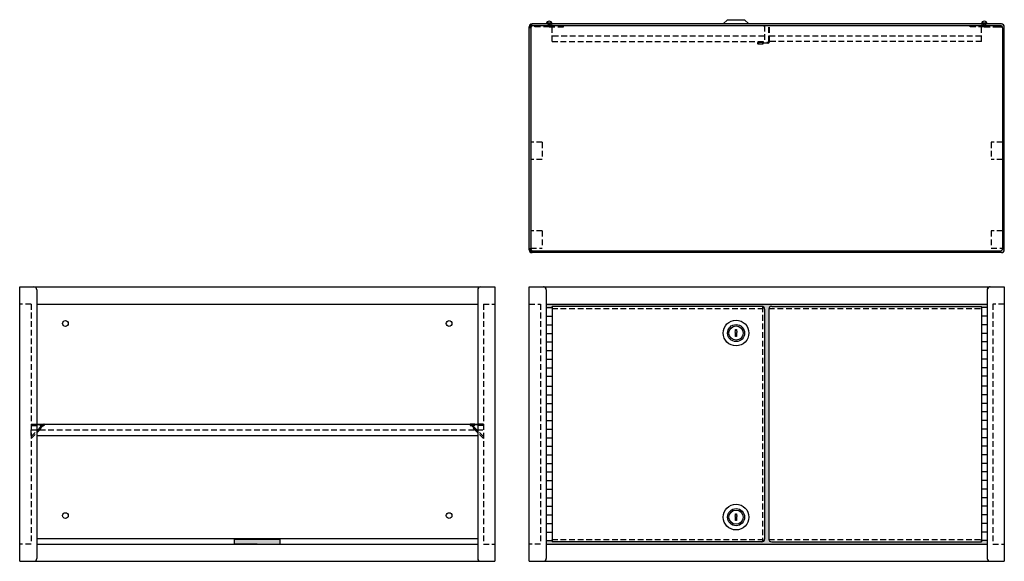
# Model space of a CAD drawing. Units: inches. Extents: x 11.6 to 54.6, y 13.3 to 37.
import ezdxf

# ---------------------------------------------------------------- set-up
doc = ezdxf.new("R2010")
doc.units = ezdxf.units.IN
doc.header["$MEASUREMENT"] = 0
doc.linetypes.add('HIDDEN', pattern=[0.375, 0.25, -0.125])

msp = doc.modelspace()

# ---------------------------------------------------------------- hatches: boundary and pattern name
at = {"linetype": 'Continuous'}
for points in [[(34.008, 36.758), (33.964, 36.833, 0.523409), (33.847, 36.664), (33.914, 36.664, -0.414214)], [(33.964, 36.833), (34.008, 36.758, 0.414214), (33.914, 36.664), (33.839, 26.958), (33.839, 36.708, -0.414214)], [(33.914, 36.664), (33.839, 36.664), (33.839, 27.002), (33.914, 27.002)], [(44.321, 24.358, -0.414214), (44.446, 24.483), (53.621, 24.483), (53.621, 24.458), (53.621, 24.427), (53.871, 24.427), (53.871, 24.583), (34.589, 24.583), (34.589, 24.427), (34.839, 24.427), (34.839, 24.458), (34.839, 24.483), (44.014, 24.483, -0.414214), (44.139, 24.358), (44.139, 14.308, -0.414214), (44.014, 14.183), (34.839, 14.183), (34.839, 14.208), (34.839, 14.239), (34.589, 14.239), (34.589, 14.208), (34.589, 14.083), (53.871, 14.083), (53.871, 14.239), (53.621, 14.239), (53.621, 14.208), (53.621, 14.183), (44.446, 14.183, -0.414214), (44.321, 14.308)]]:
    msp.add_hatch(color=7, dxfattribs=at).paths.add_polyline_path(points)
at = {"linetype": 'HIDDEN'}
h = msp.add_hatch(color=7, dxfattribs=at)
h.paths.add_polyline_path([(34.652, 36.833), (33.964, 36.833, 0.414214), (33.839, 36.708), (33.839, 36.664), (33.914, 36.664, -0.414214), (34.008, 36.758), (34.714, 36.758), (34.714, 36.771, -0.414214)])
h.paths.add_polyline_path([(34.839, 36.833), (34.777, 36.833, -0.414214), (34.714, 36.771), (34.714, 36.758), (34.814, 36.758, 0.162278)])
h = msp.add_hatch(color=7, dxfattribs=at)
h.paths.add_polyline_path([(34.714, 36.833), (34.652, 36.833, 0.414214), (34.714, 36.771)])
h.paths.add_polyline_path([(34.777, 36.833), (34.714, 36.833), (34.714, 36.771, 0.414214)])
for points in [[(44.089, 36.758), (44.089, 36.833), (34.839, 36.833, -0.162278), (34.814, 36.758)], [(34.008, 26.908, -0.414214), (33.914, 27.002), (33.839, 27.002), (33.839, 26.958, 0.414214), (33.964, 26.833), (34.008, 26.833)]]:
    msp.add_hatch(color=7, dxfattribs=at).paths.add_polyline_path(points)
h = msp.add_hatch(color=7, dxfattribs=at)
h.paths.add_polyline_path([(44.371, 36.833), (44.089, 36.833), (44.089, 36.758), (44.371, 36.758)])
h.paths.add_polyline_path([(53.621, 36.833), (44.371, 36.833), (44.371, 36.758), (53.646, 36.758, -0.162278)])
h.paths.add_polyline_path([(54.496, 36.833), (53.808, 36.833, -1), (53.683, 36.833), (53.621, 36.833, 0.162278), (53.646, 36.758), (54.452, 36.758, -0.414214), (54.546, 36.664), (54.546, 27.002), (54.621, 27.002), (54.621, 36.708, 0.414214)])
h.paths.add_polyline_path([(53.808, 36.833), (53.683, 36.833, 1)], flags=17)
h = msp.add_hatch(color=7, dxfattribs=at)
h.paths.add_polyline_path([(54.621, 26.958), (54.621, 27.002), (54.546, 27.002, -0.414214), (54.452, 26.908), (54.452, 26.833), (54.496, 26.833, 0.414214)])
h.paths.add_polyline_path([(54.452, 26.908), (34.008, 26.908), (33.964, 26.833), (54.452, 26.833)])
h.paths.add_polyline_path([(33.914, 27.002), (33.839, 27.002), (33.839, 26.958, 0.414214), (33.964, 26.833), (34.008, 26.908, -0.414214)])
h.paths.add_polyline_path([(34.008, 26.908), (33.964, 26.833), (34.008, 26.833)], flags=17)
h = msp.add_hatch(color=7, dxfattribs=at)
h.paths.add_polyline_path([(12.632, 19.282, 0.668179), (12.611, 19.333), (12.308, 19.333), (12.308, 19.273), (12.466, 19.273, -0.668179), (12.487, 19.222), (12.348, 19.083), (12.433, 19.083)])
h.paths.add_polyline_path([(12.433, 19.083), (12.348, 19.083), (12.308, 19.043), (12.308, 18.958)])
h = msp.add_hatch(color=7, dxfattribs=at)
h.paths.add_polyline_path([(31.589, 19.333), (31.287, 19.333, 0.668179), (31.265, 19.282), (31.464, 19.083), (31.549, 19.083), (31.41, 19.222, -0.668179), (31.432, 19.273), (31.589, 19.273)])
h.paths.add_polyline_path([(31.549, 19.083), (31.464, 19.083), (31.589, 18.958), (31.589, 19.043)])
at = {"linetype": 'Continuous'}
h = msp.add_hatch(color=7, dxfattribs=at)
h.paths.add_polyline_path([(22.949, 14.333), (20.949, 14.333), (20.949, 14.297), (22.949, 14.297)])
h.paths.add_polyline_path([(22.949, 14.297), (20.949, 14.297), (20.949, 14.083), (21.949, 14.083), (22.949, 14.083)])

# ---------------------------------------------------------------- linework, layer by layer
at = {"color": 7, "linetype": 'Continuous'}
for p, q in [((33.839, 26.958), (33.839, 36.708)), ((33.914, 36.664), (33.839, 36.664)), ((33.914, 36.664), (33.914, 27.002)), ((54.496, 36.833), (33.964, 36.833)), ((54.452, 36.758), (34.008, 36.758)), ((34.714, 36.833), (34.714, 36.758)), ((42.327, 36.833), (42.514, 37.021)), ((42.514, 37.021), (43.264, 37.021)), ((43.452, 36.833), (43.264, 37.021)), ((54.546, 36.664), (54.546, 27.002)), ((54.621, 26.958), (54.621, 36.708)), ((44.071, 35.963), (44.071, 35.998)), ((33.914, 27.002), (33.839, 27.002)), ((54.496, 26.833), (33.964, 26.833)), ((34.008, 26.908), (54.452, 26.908)), ((34.008, 26.908), (34.008, 26.833)), ((54.452, 26.908), (54.452, 26.833)), ((54.546, 27.002), (54.621, 27.002)), ((44.014, 24.483), (34.839, 24.483)), ((44.446, 24.483), (53.621, 24.483)), ((12.308, 19.333), (31.589, 19.333)), ((12.308, 18.833), (31.589, 18.833)), ((12.308, 14.333), (31.589, 14.333)), ((20.949, 14.083), (20.949, 14.333)), ((20.949, 14.297), (22.949, 14.297)), ((22.949, 14.083), (22.949, 14.333)), ((21.949, 14.083), (20.949, 14.083)), ((21.949, 14.083), (22.949, 14.083)), ((44.014, 14.183), (34.839, 14.183)), ((44.446, 14.183), (53.621, 14.183))]:
    msp.add_line(p, q, dxfattribs=at)
at = {"color": 1, "linetype": 'HIDDEN'}
for p, q in [((34.089, 36.708), (34.089, 36.758)), ((34.714, 36.708), (34.089, 36.708)), ((34.714, 36.708), (35.339, 36.708)), ((34.839, 36.073), (34.839, 36.758)), ((35.339, 36.708), (35.339, 36.758)), ((44.089, 36.758), (44.139, 36.758)), ((44.139, 36.758), (44.139, 36.073)), ((44.321, 36.068), (44.321, 36.758)), ((44.356, 36.073), (44.356, 36.758)), ((53.121, 36.708), (53.121, 36.758)), ((53.746, 36.708), (53.121, 36.708)), ((53.621, 36.073), (53.621, 36.758)), ((53.746, 36.708), (54.371, 36.708)), ((54.371, 36.708), (54.371, 36.758)), ((54.371, 36.708), (54.535, 36.708)), ((34.871, 36.321), (44.139, 36.321)), ((44.356, 36.321), (53.621, 36.321)), ((34.839, 36.073), (44.139, 36.073)), ((43.856, 36.033), (44.286, 36.033)), ((44.281, 35.998), (43.856, 35.998)), ((43.856, 35.963), (44.071, 35.963)), ((44.071, 35.963), (44.071, 35.998)), ((53.621, 36.073), (44.356, 36.073)), ((44.406, 36.073), (44.406, 36.073)), ((34.414, 31.658), (33.914, 31.658)), ((34.414, 31.658), (34.414, 30.908)), ((54.546, 31.658), (54.046, 31.658)), ((54.046, 31.658), (54.046, 30.908)), ((34.414, 30.908), (33.914, 30.908)), ((54.546, 30.908), (54.046, 30.908)), ((34.414, 27.783), (33.914, 27.783)), ((34.414, 27.783), (34.414, 27.033)), ((54.546, 27.783), (54.046, 27.783)), ((54.046, 27.783), (54.046, 27.033)), ((33.914, 27.033), (34.414, 27.033)), ((54.046, 27.033), (54.546, 27.033)), ((34.589, 25.208), (34.589, 24.619)), ((53.871, 25.208), (53.871, 24.619)), ((12.058, 24.583), (11.558, 24.583)), ((12.058, 24.583), (12.058, 14.083)), ((31.839, 24.583), (31.839, 14.083)), ((31.839, 24.583), (32.339, 24.583)), ((33.839, 24.583), (34.339, 24.583)), ((34.339, 24.583), (34.339, 14.083)), ((54.621, 24.583), (54.121, 24.583)), ((54.121, 24.583), (54.121, 14.083)), ((34.839, 24.383), (44.039, 24.383)), ((44.039, 24.481), (44.039, 14.186)), ((44.323, 24.383), (53.621, 24.383)), ((12.058, 19.333), (12.611, 19.333)), ((12.058, 19.333), (12.058, 19.273)), ((12.058, 19.333), (12.058, 18.833)), ((12.058, 18.708), (12.632, 19.282)), ((12.058, 19.273), (12.466, 19.273)), ((12.058, 18.793), (12.487, 19.222)), ((12.058, 18.833), (12.058, 19.083)), ((12.058, 19.083), (31.839, 19.083)), ((31.839, 18.708), (31.265, 19.282)), ((31.839, 19.333), (31.287, 19.333)), ((31.839, 18.793), (31.41, 19.222)), ((31.839, 19.273), (31.432, 19.273)), ((31.839, 19.333), (31.839, 18.833)), ((34.839, 14.283), (44.039, 14.283)), ((44.323, 14.283), (53.621, 14.283)), ((12.058, 14.083), (11.558, 14.083)), ((31.839, 14.083), (32.339, 14.083)), ((34.339, 14.083), (33.839, 14.083)), ((54.121, 14.083), (54.621, 14.083))]:
    msp.add_line(p, q, dxfattribs=at)
for p, q in [((11.558, 13.333), (11.558, 25.333)), ((11.558, 25.333), (32.339, 25.333)), ((12.308, 25.208), (12.308, 13.458)), ((31.589, 25.208), (31.589, 13.458)), ((32.339, 25.333), (32.339, 13.333)), ((33.839, 13.333), (33.839, 25.333)), ((33.839, 25.333), (54.621, 25.333)), ((34.589, 25.208), (34.589, 13.458)), ((53.871, 25.208), (53.871, 13.458)), ((54.621, 25.333), (54.621, 13.333)), ((12.308, 24.583), (31.589, 24.583)), ((34.589, 24.583), (53.871, 24.583)), ((34.589, 24.427), (34.839, 24.427)), ((34.839, 24.458), (34.839, 24.483)), ((34.839, 24.458), (34.839, 14.208)), ((44.139, 24.358), (44.139, 14.308)), ((44.321, 24.358), (44.321, 14.308)), ((53.621, 24.458), (53.621, 24.483)), ((53.621, 24.458), (53.621, 14.208)), ((53.871, 24.427), (53.621, 24.427)), ((34.589, 24.052), (34.839, 24.052)), ((53.871, 24.052), (53.621, 24.052)), ((34.589, 23.677), (34.839, 23.677)), ((34.589, 23.302), (34.839, 23.302)), ((42.864, 23.408), (42.864, 23.465)), ((42.864, 23.465), (42.914, 23.465)), ((42.864, 23.165), (42.864, 23.322)), ((42.914, 23.465), (42.914, 23.408)), ((42.914, 23.322), (42.914, 23.165)), ((53.871, 23.677), (53.621, 23.677)), ((53.871, 23.302), (53.621, 23.302)), ((34.589, 22.927), (34.839, 22.927)), ((42.914, 23.165), (42.864, 23.165)), ((53.871, 22.927), (53.621, 22.927)), ((34.589, 22.552), (34.839, 22.552)), ((53.871, 22.552), (53.621, 22.552)), ((34.589, 22.177), (34.839, 22.177)), ((53.871, 22.177), (53.621, 22.177)), ((34.589, 21.802), (34.839, 21.802)), ((53.871, 21.802), (53.621, 21.802)), ((34.589, 21.427), (34.839, 21.427)), ((53.871, 21.427), (53.621, 21.427)), ((34.589, 20.989), (34.839, 20.989)), ((53.871, 20.989), (53.621, 20.989)), ((34.589, 20.614), (34.839, 20.614)), ((53.871, 20.614), (53.621, 20.614)), ((34.589, 20.239), (34.839, 20.239)), ((34.589, 19.864), (34.839, 19.864)), ((53.871, 20.239), (53.621, 20.239)), ((53.871, 19.864), (53.621, 19.864)), ((34.589, 19.489), (34.839, 19.489)), ((53.871, 19.489), (53.621, 19.489)), ((34.589, 19.114), (34.839, 19.114)), ((53.871, 19.114), (53.621, 19.114)), ((34.589, 18.739), (34.839, 18.739)), ((53.871, 18.739), (53.621, 18.739)), ((34.589, 18.364), (34.839, 18.364)), ((53.871, 18.364), (53.621, 18.364)), ((34.589, 17.989), (34.839, 17.989)), ((53.871, 17.989), (53.621, 17.989)), ((34.589, 17.614), (34.839, 17.614)), ((34.589, 17.239), (34.839, 17.239)), ((53.871, 17.614), (53.621, 17.614)), ((53.871, 17.239), (53.621, 17.239)), ((34.589, 16.864), (34.839, 16.864)), ((53.871, 16.864), (53.621, 16.864)), ((34.589, 16.489), (34.839, 16.489)), ((53.871, 16.489), (53.621, 16.489)), ((34.589, 16.114), (34.839, 16.114)), ((53.871, 16.114), (53.621, 16.114)), ((34.589, 15.739), (34.839, 15.739)), ((53.871, 15.739), (53.621, 15.739)), ((34.589, 15.364), (34.839, 15.364)), ((42.864, 15.358), (42.864, 15.415)), ((42.864, 15.415), (42.914, 15.415)), ((42.864, 15.115), (42.864, 15.272)), ((42.914, 15.115), (42.864, 15.115)), ((42.914, 15.415), (42.914, 15.358)), ((42.914, 15.272), (42.914, 15.115)), ((53.871, 15.364), (53.621, 15.364)), ((34.589, 14.989), (34.839, 14.989)), ((53.871, 14.989), (53.621, 14.989)), ((12.308, 14.333), (12.308, 14.208)), ((34.589, 14.614), (34.839, 14.614)), ((34.589, 14.333), (34.589, 14.208)), ((34.589, 14.239), (34.839, 14.239)), ((34.839, 14.208), (34.839, 14.271)), ((53.871, 14.614), (53.621, 14.614)), ((53.621, 14.208), (53.621, 14.271)), ((53.871, 14.239), (53.621, 14.239)), ((12.308, 14.083), (31.589, 14.083)), ((34.589, 14.083), (53.871, 14.083)), ((34.839, 14.208), (34.839, 14.183)), ((53.621, 14.208), (53.621, 14.183)), ((11.558, 13.333), (32.339, 13.333)), ((33.839, 13.333), (54.621, 13.333))]:
    msp.add_line(p, q)
at = {"color": 7, "linetype": 'Continuous'}
for centre, radius in [((34.714, 36.833), 0.0625), ((53.746, 36.833), 0.0625), ((13.558, 23.733), 0.125), ((30.339, 23.733), 0.125), ((42.889, 23.315), 0.562), ((42.889, 23.315), 0.375), ((42.889, 23.315), 0.312), ((42.889, 15.265), 0.562), ((42.889, 15.265), 0.375), ((42.889, 15.265), 0.312), ((13.558, 15.333), 0.125), ((30.339, 15.333), 0.125)]:
    msp.add_circle(centre, radius, dxfattribs=at)
for centre, radius, start, end in [((33.964, 36.708), 0.125, 90, 180), ((34.008, 36.664), 0.0938, 90, 180), ((34.714, 36.833), 0.125, 0, 180), ((34.714, 36.833), 0.125, 270, 0), ((53.746, 36.833), 0.125, 0, 180), ((53.746, 36.833), 0.125, 180, 270), ((54.452, 36.664), 0.0938, 0, 90), ((54.496, 36.708), 0.125, 0, 90), ((33.964, 26.958), 0.125, 180, 270), ((34.008, 27.002), 0.0938, 180, 270), ((54.452, 27.002), 0.0938, 270, 0), ((54.496, 26.958), 0.125, 270, 0)]:
    msp.add_arc(centre, radius, start, end, dxfattribs=at)
at = {"color": 1, "linetype": 'HIDDEN'}
for centre, radius, start, end in [((43.856, 35.998), 0.035, 90, 270), ((44.281, 36.073), 0.075, 270, 0), ((44.286, 36.068), 0.035, 270, 0), ((34.464, 25.208), 0.125, 360, 90), ((53.996, 25.208), 0.125, 90, 180), ((12.466, 19.243), 0.03, 315, 90), ((12.611, 19.303), 0.03, 315, 90), ((31.287, 19.303), 0.03, 90, 225), ((31.432, 19.243), 0.03, 90, 225)]:
    msp.add_arc(centre, radius, start, end, dxfattribs=at)
for centre, radius, start, end in [((12.183, 25.208), 0.125, 0, 90), ((31.714, 25.208), 0.125, 90, 180), ((34.464, 25.208), 0.125, 0, 90), ((53.996, 25.208), 0.125, 90, 180), ((44.014, 24.358), 0.125, 360, 90), ((44.446, 24.358), 0.125, 90, 180), ((42.889, 23.365), 0.05, 120, 240), ((42.889, 23.365), 0.05, 300, 60), ((42.889, 15.315), 0.05, 120, 240), ((42.889, 15.315), 0.05, 300, 60), ((44.014, 14.308), 0.125, 270, 360), ((44.446, 14.308), 0.125, 180, 270), ((12.183, 13.458), 0.125, 270, 0), ((31.714, 13.458), 0.125, 180, 270), ((34.464, 13.458), 0.125, 270, 0), ((53.996, 13.458), 0.125, 180, 270)]:
    msp.add_arc(centre, radius, start, end)

doc.saveas('drawing.dxf')
